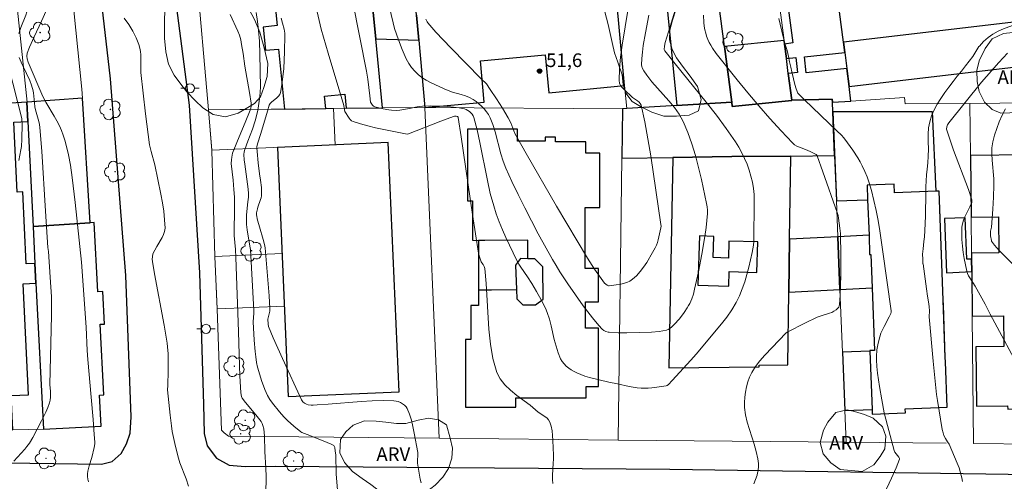
# Model space of a CAD drawing. Units: metres. Extents: x 281174 to 281690, y 1676557 to 1677121.
# Drawn here: x 281372 to 281480, y 1676621 to 1676671 of the extents above; entities that cross this region are included whole.
import ezdxf

# ---------------------------------------------------------------- set-up
doc = ezdxf.new("R2010")
doc.units = ezdxf.units.M
doc.header["$MEASUREMENT"] = 0
for name, color, linetype, lineweight, true_color in [('Arvores_Isoladas', 7, 'Continuous', 18, 0x00ff33), ('Curvas_Intermediarias', 7, 'Continuous', 9, 0x783c14), ('Curvas_Mestras', 7, 'Continuous', 20, 0x783c14), ('Pto_Cotado', 7, 'Continuous', 9, 0x783c14), ('Topon_Pto_Cotado', 7, 'Continuous', 9, 0x783c14), ('Topon_Vegetacao', 7, 'Continuous', 9, 0x00ff33), ('Vegetacao', 7, 'Orla8', 9, 0x00ff33)]:
    doc.layers.add(name, color=color, linetype=linetype, lineweight=lineweight, true_color=true_color)
for name, color, linetype, lineweight in [('Edificacoes', 7, 'Continuous', 30), ('Muro_Grade', 8, 'Continuous', 20), ('Passarela', 7, 'Continuous', 18), ('Pavimentacao_Asfaltica_Mfio', 10, 'Continuous', 30), ('Poste', 7, 'Continuous', 9)]:
    doc.layers.add(name, color=color, linetype=linetype, lineweight=lineweight)
doc.styles.add('Arial', font='arial.ttf', dxfattribs={"height": 1.5})
doc.styles.get("Standard").update_dxf_attribs({"font": 'arial.ttf'})
doc.linetypes.add('Orla8', pattern='A,6,-0.5,["V",Standard,S=1,R=0,X=-0.5,Y=-1],-0.5,6,-0.5,["V",Standard,S=1,R=0,X=-0.5,Y=-1],-0.5', length=14)

# ---------------------------------------------------------------- blocks, each defined once
blk = doc.blocks.new('Cotas')
at = {"layer": 'Pto_Cotado'}
blk.add_hatch(color=256, dxfattribs=at).paths.add_polyline_path([(0, 0.24, 1), (0, -0.24, 1)])
at = {"layer": 'Pto_Cotado', "lineweight": -3}
blk.add_lwpolyline([(0, -0.24, -1), (0, 0.24, -1)], format="xyb", close=True, dxfattribs=at)
blk = doc.blocks.new('Arvore')
at = {"layer": 'Arvores_Isoladas'}
blk.add_lwpolyline([(-0.72, 0.49, 0.872324), (-0.72, -0.55, 0.862983), (0.28, -0.83, 0.900105), (0.89, 0.03, 0.863155), (0.26, 0.86, 0.882486)], format="xyb", close=True, dxfattribs=at)
blk.add_circle((0, 0), 0.0286, dxfattribs=at)
blk = doc.blocks.new('Poste')
at = {"layer": 'Poste'}
for points in [[(-0.5, 0), (-1, 0)], [(0.5, 0), (1, 0)]]:
    blk.add_lwpolyline(points, dxfattribs=at)
blk.add_lwpolyline([(0, 0.5, 1), (0, -0.5, 1)], format="xyb", close=True, dxfattribs=at)

msp = doc.modelspace()

# ---------------------------------------------------------------- linework, layer by layer
at = {"layer": 'Curvas_Intermediarias', "flags": 128}
for points, elevation in [([(281371.63, 1676669.8), (281371.73, 1676670.15), (281371.84, 1676670.49), (281372.4, 1676671.85), (281372.52, 1676672.19), (281372.72, 1676672.85), (281372.97, 1676673.86), (281373.16, 1676674.52), (281373.3, 1676674.94), (281373.91, 1676676.61), (281374.05, 1676677.03), (281374.2, 1676677.59), (281374.23, 1676677.87), (281374.21, 1676678.31), (281373.87, 1676679.68), (281373.34, 1676681.51), (281372.32, 1676684.52), (281371.67, 1676686.31)], 61), ([(281408.34, 1676673.27), (281409.82, 1676665.68), (281409.97, 1676664.79), (281410.18, 1676662.97), (281410.28, 1676662.26), (281410.33, 1676662.14), (281410.47, 1676661.94), (281410.6, 1676661.83), (281410.74, 1676661.75), (281411.34, 1676661.59), (281411.65, 1676661.52), (281412.27, 1676661.42), (281412.58, 1676661.38), (281413.09, 1676661.35), (281413.48, 1676661.39), (281414.56, 1676661.57), (281415.4, 1676661.75), (281415.97, 1676661.84), (281416.87, 1676661.85), (281418.13, 1676661.82), (281418.76, 1676661.79), (281419.38, 1676661.73), (281419.99, 1676661.64), (281420.58, 1676661.52), (281420.77, 1676661.46), (281420.95, 1676661.36), (281421.13, 1676661.24), (281421.29, 1676661.09), (281421.42, 1676660.93), (281421.53, 1676660.75), (281421.61, 1676660.57), (281421.98, 1676659.22), (281422.29, 1676657.84), (281423.12, 1676653.64), (281423.43, 1676652.24), (281423.8, 1676650.88), (281424.09, 1676649.99), (281424.41, 1676649.11), (281424.76, 1676648.24), (281425.14, 1676647.38), (281425.53, 1676646.53), (281426.34, 1676644.85), (281426.55, 1676644.47), (281426.77, 1676644.11), (281427.53, 1676643.06), (281428, 1676642.34), (281428.52, 1676641.45), (281429.03, 1676640.54), (281429.48, 1676639.61), (281429.68, 1676639.13), (281429.92, 1676638.41), (281430.12, 1676637.67), (281430.46, 1676636.17), (281430.65, 1676635.43), (281430.88, 1676634.71), (281431.16, 1676634.03), (281431.33, 1676633.75), (281431.54, 1676633.49), (281431.78, 1676633.25), (281432.05, 1676633.03), (281432.33, 1676632.84), (281432.63, 1676632.66), (281432.92, 1676632.5), (281433.37, 1676632.31), (281433.83, 1676632.15), (281434.31, 1676632.01), (281436.45, 1676631.49), (281437.39, 1676631.3), (281438.69, 1676631.01), (281439.56, 1676630.86), (281440, 1676630.82), (281440.39, 1676630.81), (281440.78, 1676630.83), (281441.18, 1676630.86), (281441.97, 1676630.96), (281442.74, 1676631.08), (281442.85, 1676631.12), (281442.99, 1676631.24), (281443.41, 1676631.66), (281445.46, 1676633.89), (281446.06, 1676634.57), (281448.84, 1676637.88), (281449.42, 1676638.64), (281449.96, 1676639.42), (281450.45, 1676640.23), (281450.81, 1676640.96), (281451.12, 1676641.73), (281451.38, 1676642.51), (281451.62, 1676643.31), (281451.83, 1676644.12), (281452.21, 1676645.73), (281452.28, 1676646.13), (281452.34, 1676646.53), (281452.37, 1676646.94), (281452.43, 1676651.4), (281452.41, 1676652.1), (281452.34, 1676652.79), (281452.23, 1676653.47), (281452.07, 1676654.13), (281451.87, 1676654.79), (281451.64, 1676655.44), (281451.37, 1676656.08), (281451.07, 1676656.71), (281450.74, 1676657.32), (281450.38, 1676657.9), (281449.35, 1676659.38), (281448.27, 1676660.82), (281447.16, 1676662.25), (281443.73, 1676666.48), (281442.61, 1676667.91), (281442.56, 1676667.98), (281442.54, 1676668.06), (281442.56, 1676668.41), (281442.65, 1676668.84), (281443.18, 1676670.59), (281444.26, 1676674.09)], 54), ([(281412.09, 1676673.78), (281412.75, 1676671), (281412.92, 1676670.36), (281413.11, 1676669.73), (281413.33, 1676669.11), (281413.73, 1676668.06), (281413.95, 1676667.53), (281414.2, 1676667.02), (281414.47, 1676666.53), (281414.77, 1676666.08), (281415.12, 1676665.66), (281415.5, 1676665.31), (281415.92, 1676664.99), (281416.38, 1676664.7), (281416.87, 1676664.44), (281418.36, 1676663.73), (281418.81, 1676663.54), (281419.28, 1676663.38), (281420.23, 1676663.11), (281420.69, 1676662.96), (281421.14, 1676662.78), (281421.55, 1676662.55), (281421.87, 1676662.34), (281422.18, 1676662.09), (281422.47, 1676661.82), (281422.75, 1676661.53), (281423, 1676661.22), (281423.22, 1676660.9), (281423.4, 1676660.56), (281423.71, 1676659.8), (281423.96, 1676659.02), (281424.59, 1676656.59), (281424.84, 1676655.79), (281425.13, 1676655.02), (281425.8, 1676653.55), (281426.49, 1676652.1), (281427.21, 1676650.66), (281427.95, 1676649.23), (281428.7, 1676647.8), (281430.25, 1676644.98), (281430.65, 1676644.29), (281431.07, 1676643.61), (281431.95, 1676642.28), (281433.65, 1676639.87), (281434.65, 1676638.55), (281435.36, 1676637.71), (281435.73, 1676637.31), (281435.92, 1676637.16), (281436.14, 1676637.04), (281436.38, 1676636.97), (281436.5, 1676636.96), (281437.46, 1676636.91), (281438.44, 1676636.91), (281441.15, 1676636.99), (281441.99, 1676637.05), (281442.39, 1676637.11), (281442.78, 1676637.2), (281442.98, 1676637.28), (281443.17, 1676637.39), (281443.35, 1676637.53), (281443.68, 1676637.85), (281444.19, 1676638.41), (281444.56, 1676638.88), (281444.74, 1676639.13), (281445.07, 1676639.64), (281445.21, 1676639.9), (281445.34, 1676640.14), (281445.56, 1676640.64), (281445.74, 1676641.16), (281445.88, 1676641.69), (281446.29, 1676643.62), (281446.66, 1676645.56), (281446.99, 1676647.51), (281447.13, 1676648.48), (281447.23, 1676649.24), (281447.28, 1676650.01), (281447.28, 1676650.39), (281447.25, 1676650.77), (281447.19, 1676651.14), (281446.62, 1676653.77), (281446.31, 1676655.08), (281445.97, 1676656.39), (281445.58, 1676657.67), (281445.13, 1676658.93), (281444.61, 1676660.14), (281444.18, 1676660.94), (281443.65, 1676661.69), (281443.06, 1676662.41), (281441.19, 1676664.52), (281440.62, 1676665.24), (281440.29, 1676665.7), (281440.12, 1676666.03), (281440.07, 1676666.2), (281440.05, 1676666.37), (281440.09, 1676667.07), (281440.15, 1676667.77), (281440.24, 1676668.48), (281440.48, 1676669.9), (281440.86, 1676671.84)], 53), ([(281438.57, 1676672.55), (281437.9, 1676668.55), (281437.72, 1676667.23), (281437.61, 1676665.93), (281437.57, 1676664.65), (281437.62, 1676664.36), (281437.75, 1676664.1), (281437.94, 1676663.85), (281438.17, 1676663.62), (281439.04, 1676662.79), (281439.61, 1676662.41), (281439.78, 1676662.28), (281439.91, 1676662.12), (281439.99, 1676661.94), (281440.39, 1676660.11), (281440.73, 1676658.25), (281441.05, 1676656.38), (281442.17, 1676648.83), (281442.19, 1676648.64), (281442.17, 1676648.44), (281441.88, 1676647.14), (281441.79, 1676646.83), (281441.69, 1676646.54), (281441.55, 1676646.26), (281441.25, 1676645.73), (281440.61, 1676644.65), (281440.26, 1676644.13), (281439.89, 1676643.64), (281439.49, 1676643.19), (281439.06, 1676642.79), (281438.76, 1676642.58), (281438.42, 1676642.43), (281438.04, 1676642.32), (281437.65, 1676642.23), (281437.26, 1676642.17), (281436.5, 1676642.07), (281436.42, 1676642.08), (281436.26, 1676642.14), (281436.11, 1676642.25), (281435.99, 1676642.38), (281435.42, 1676643.13), (281434.88, 1676643.91), (281434.11, 1676645.11), (281430.7, 1676650.84), (281427.37, 1676656.62), (281426.27, 1676658.55), (281426.13, 1676658.83), (281425.67, 1676659.99), (281425.4, 1676660.54), (281424.78, 1676661.6), (281424.12, 1676662.65), (281423.43, 1676663.67), (281423, 1676664.28), (281422.43, 1676664.82), (281419.1, 1676668.25), (281417.46, 1676669.98), (281416.57, 1676670.98), (281416.48, 1676671.11), (281416.34, 1676671.38)], 52), ([(281383.21, 1676671.51), (281383.72, 1676670.8), (281384.14, 1676670.09), (281384.51, 1676669.35), (281384.67, 1676668.97), (281384.8, 1676668.59), (281384.91, 1676668.2), (281384.98, 1676667.84), (281385.02, 1676667.46), (281385.02, 1676665.92), (281385.05, 1676665.53), (281385.28, 1676663.26), (281385.54, 1676660.98), (281385.83, 1676658.71), (281385.99, 1676657.57), (281386.15, 1676656.83), (281386.56, 1676655.37), (281387.22, 1676652.16), (281387.4, 1676651.21), (281387.55, 1676650.27), (281387.65, 1676649.33), (281387.69, 1676648.4), (281387.65, 1676648.05), (281387.54, 1676647.72), (281387.38, 1676647.38), (281386.79, 1676646.4), (281386.36, 1676645.6), (281386.3, 1676645.27), (281386.29, 1676645.01), (281386.3, 1676644.75), (281386.53, 1676643.4), (281387.6, 1676637.73), (281387.83, 1676636.42), (281387.92, 1676635.77), (281387.96, 1676635.38), (281388.02, 1676634.6), (281388.05, 1676633.42), (281388.05, 1676632.71), (281387.99, 1676631.1), (281387.98, 1676630.64), (281388.26, 1676627.87), (281388.4, 1676626.67), (281388.49, 1676626.07), (281388.75, 1676624.72), (281389.08, 1676623.39), (281389.32, 1676622.6), (281390.01, 1676620.87), (281390.27, 1676620.04)], 59), ([(281398.76, 1676619.65), (281398.79, 1676620.65), (281398.8, 1676621.11), (281398.78, 1676622.02), (281398.67, 1676623.85), (281398.62, 1676625.53), (281398.58, 1676625.94), (281398.53, 1676626.34), (281398.44, 1676626.73), (281398.36, 1676626.94), (281398.25, 1676627.14), (281398.11, 1676627.34), (281397.65, 1676627.89), (281396.54, 1676629.25), (281396.18, 1676629.73), (281396.1, 1676629.9), (281396.03, 1676630.31), (281395.91, 1676632.16), (281395.86, 1676633.29), (281395.75, 1676637.04), (281395.47, 1676645.18), (281395.43, 1676646.06), (281395.3, 1676647.59), (281395.33, 1676650.88), (281395.31, 1676651.82), (281395.26, 1676652.65), (281395.17, 1676653.7), (281394.95, 1676655.54), (281394.98, 1676655.92), (281395.02, 1676656.22), (281395.12, 1676656.65), (281395.65, 1676658.01), (281396.51, 1676660.03), (281397.04, 1676661.39), (281397.11, 1676661.61), (281397.15, 1676661.83), (281397.15, 1676662.17), (281396.97, 1676663.32), (281396.45, 1676666.21), (281396.27, 1676667.62), (281396.11, 1676668.62), (281396.01, 1676669.13), (281395.87, 1676669.62), (281395.69, 1676670.09), (281394.84, 1676671.91)], 58), ([(281397.7, 1676672.11), (281397.85, 1676671.14), (281397.97, 1676670.16), (281398.06, 1676668.96), (281398.11, 1676667.54), (281398.17, 1676663.93), (281398.16, 1676663.41), (281398.12, 1676662.9), (281398.01, 1676662.12), (281397.87, 1676661.35), (281397.59, 1676660.2), (281397.3, 1676659.3), (281396.79, 1676657.97), (281396.46, 1676657.07), (281396.39, 1676656.8), (281396.36, 1676656.53), (281396.4, 1676655.94), (281396.45, 1676655.45), (281396.83, 1676652.71), (281396.88, 1676652.22), (281396.87, 1676651.81), (281396.79, 1676651.29), (281396.66, 1676649.88), (281396.63, 1676649.18), (281396.64, 1676648.82), (281396.7, 1676648.22), (281397.02, 1676646.44), (281397.07, 1676646.07), (281397.44, 1676639.36), (281397.44, 1676639.07), (281397.39, 1676638.1), (281397.49, 1676636.11), (281397.58, 1676634.87), (281397.65, 1676634.25), (281397.75, 1676633.64), (281397.86, 1676633.14), (281397.98, 1676632.64), (281398.29, 1676631.66), (281398.65, 1676630.69), (281398.95, 1676630), (281399.21, 1676629.58), (281399.5, 1676629.18), (281400.26, 1676628.21), (281400.76, 1676627.66), (281401.16, 1676627.27), (281401.85, 1676626.65), (281402.6, 1676626.03), (281402.72, 1676625.96), (281403.29, 1676625.73), (281405.06, 1676625.04), (281405.93, 1676624.67), (281406.08, 1676624.6), (281406.22, 1676624.5), (281406.32, 1676624.38), (281406.35, 1676624.31), (281406.4, 1676623.9), (281406.44, 1676623.49), (281406.5, 1676621.35), (281406.92, 1676616.2)], 57), ([(281415.84, 1676620.4), (281415.74, 1676620.83), (281415.57, 1676621.69), (281415.43, 1676622.56), (281415.42, 1676622.9), (281415.46, 1676623.41), (281415.45, 1676623.74), (281415.07, 1676625.88), (281414.93, 1676626.6), (281414.76, 1676627.29), (281414.56, 1676627.95), (281414.31, 1676628.58), (281414.18, 1676628.78), (281414.01, 1676628.96), (281413.8, 1676629.11), (281413.57, 1676629.24), (281413.32, 1676629.34), (281413.07, 1676629.4), (281412.83, 1676629.43), (281411.64, 1676629.45), (281410.45, 1676629.42), (281409.24, 1676629.35), (281405.61, 1676629.06), (281404.4, 1676628.98), (281403.96, 1676628.94), (281403.74, 1676628.94), (281403.42, 1676629), (281403.22, 1676629.08), (281403.03, 1676629.18), (281402.84, 1676629.31), (281402.68, 1676629.52), (281400.59, 1676634.08), (281399.59, 1676636.35), (281399.07, 1676637.6), (281399.02, 1676637.85), (281398.98, 1676638.39), (281399.19, 1676639.28), (281399.21, 1676639.57), (281399.13, 1676640.99), (281398.69, 1676646.26), (281398.67, 1676646.42), (281398.53, 1676646.92), (281397.98, 1676648.82), (281397.86, 1676649.29), (281397.75, 1676649.88), (281397.75, 1676650.1), (281397.85, 1676650.54), (281397.9, 1676650.74), (281398.19, 1676651.55), (281398.25, 1676651.75), (281398.28, 1676651.96), (281398.3, 1676652.42), (281398.28, 1676652.89), (281398.19, 1676653.7), (281398.07, 1676654.38), (281397.92, 1676655.61), (281397.8, 1676656.84), (281397.76, 1676657.24), (281397.77, 1676657.35), (281397.86, 1676657.69), (281398.23, 1676658.81), (281398.94, 1676661.28), (281399.14, 1676661.94), (281399.24, 1676662.11), (281399.4, 1676662.28), (281399.98, 1676662.76), (281400.16, 1676662.92), (281400.29, 1676663.11), (281400.37, 1676663.32), (281400.53, 1676664.18), (281400.65, 1676665.07), (281400.73, 1676665.98), (281400.79, 1676666.89), (281400.82, 1676667.81), (281400.87, 1676669.63), (281400.86, 1676669.85), (281400.78, 1676670.29), (281400.59, 1676670.95), (281400.45, 1676671.5)], 56), ([(281455.14, 1676671.47), (281455.28, 1676670.83), (281455.45, 1676670.08), (281455.65, 1676669.32), (281455.84, 1676668.59), (281456.03, 1676667.93), (281456.18, 1676667.3), (281456.32, 1676666.69), (281456.46, 1676666.11), (281456.57, 1676665.61), (281456.74, 1676664.82), (281456.9, 1676664.22), (281457.03, 1676663.72), (281457.2, 1676663.27), (281457.95, 1676662.53), (281461.5, 1676659.1), (281462.03, 1676658.62), (281462.27, 1676658.36), (281462.68, 1676657.81), (281463.25, 1676656.98), (281463.8, 1676656.13), (281464.05, 1676655.7), (281464.3, 1676655.26), (281464.59, 1676654.66), (281464.85, 1676654.04), (281465.06, 1676653.4), (281465.31, 1676652.55), (281465.58, 1676651.46), (281465.82, 1676650.37), (281466.03, 1676649.27), (281466.22, 1676648.12), (281466.57, 1676645.8), (281467.49, 1676639.31), (281467.48, 1676639.16), (281467.44, 1676639.04), (281467.27, 1676638.68), (281466.69, 1676637.59), (281466.35, 1676636.86), (281466.22, 1676636.48), (281466.03, 1676635.77), (281465.91, 1676635.04), (281465.85, 1676634.3), (281465.86, 1676633.94), (281465.91, 1676633.2), (281465.98, 1676632.46), (281466.18, 1676630.99), (281466.44, 1676629.52), (281466.72, 1676628.1), (281467.06, 1676626.72), (281467.81, 1676623.96), (281467.89, 1676623.8), (281468.31, 1676623.23), (281468.38, 1676623.1), (281468.39, 1676623.02), (281468.22, 1676622.52), (281468.03, 1676622.06), (281467.52, 1676620.93), (281466.71, 1676619.22)], 56), ([(281475.31, 1676620.55), (281475.24, 1676620.97), (281475.1, 1676621.51), (281474.93, 1676622.05), (281474.73, 1676622.58), (281473.84, 1676624.68), (281473.66, 1676624.93), (281473.46, 1676625.27), (281473.27, 1676625.62), (281473.17, 1676625.92), (281473.08, 1676626.29), (281472.55, 1676629.45), (281472.46, 1676630.12), (281472.09, 1676633.78), (281471.65, 1676638.66), (281471.67, 1676639.31), (281471.65, 1676639.76), (281471.62, 1676640.09), (281471.47, 1676640.94), (281471.36, 1676641.73), (281470.98, 1676644.49), (281470.95, 1676644.5), (281470.95, 1676645.01), (281470.93, 1676645.54), (281470.99, 1676646.13), (281471.07, 1676646.95), (281471.13, 1676647.47), (281471.18, 1676648.14), (281471.21, 1676648.92), (281471.24, 1676649.78), (281471.25, 1676650.63), (281471.27, 1676651.44), (281471.28, 1676652.21), (281471.29, 1676652.94), (281471.32, 1676653.61), (281471.37, 1676654.26), (281471.44, 1676654.91), (281471.5, 1676655.58), (281471.54, 1676656.32), (281471.56, 1676657.11), (281471.55, 1676657.94), (281471.54, 1676658.73), (281471.58, 1676659.43), (281471.71, 1676660.11), (281471.92, 1676660.75), (281472.18, 1676661.41), (281472.51, 1676662.04), (281472.92, 1676662.67), (281473.37, 1676663.33), (281473.8, 1676663.93), (281474.27, 1676664.53), (281474.73, 1676665.11), (281475.2, 1676665.68), (281475.63, 1676666.25), (281476.06, 1676666.78), (281476.44, 1676667.29), (281477.1, 1676668.38), (281477.16, 1676668.43), (281477.63, 1676668.92), (281478.14, 1676669.36), (281478.39, 1676669.55), (281478.66, 1676669.73), (281479.22, 1676670.06), (281479.81, 1676670.33), (281481.11, 1676670.79)], 57), ([(281371.07, 1676622.79), (281372.29, 1676624.12), (281372.52, 1676624.4), (281372.8, 1676624.78), (281373.17, 1676625.38), (281374.13, 1676627.23), (281374.59, 1676628.2), (281374.8, 1676628.69), (281374.99, 1676629.19), (281375.04, 1676629.34), (281375.07, 1676629.5), (281375.09, 1676629.83), (281375.09, 1676630.46), (281375.04, 1676631.24), (281375.2, 1676638.82), (281375.22, 1676640.08), (281375.2, 1676640.86), (281375.08, 1676643.03), (281374.87, 1676645.84), (281374.83, 1676646.29), (281374.55, 1676650.29), (281374.16, 1676656.87), (281373.94, 1676659.49), (281373.89, 1676659.82), (281373.82, 1676660.14), (281373.47, 1676661.43), (281373.4, 1676661.75), (281373.35, 1676662.19), (281373.24, 1676663.29), (281373.17, 1676663.65), (281373.11, 1676663.89), (281373.03, 1676664.13), (281372.82, 1676664.64), (281372.1, 1676666.17), (281371.88, 1676666.68), (281371.68, 1676667.19)], 61), ([(281480.24, 1676667.67), (281479.29, 1676666.61), (281477.41, 1676664.45), (281475.59, 1676662.24), (281473.81, 1676660.01), (281473.68, 1676659.79), (281473.59, 1676659.54), (281473.57, 1676659.29), (281473.59, 1676659.17), (281473.94, 1676658.08), (281474.32, 1676657), (281475.96, 1676652.66), (281476.35, 1676651.51), (281476.35, 1676651.38), (281476.33, 1676651.25), (281476.13, 1676650.75), (281475.58, 1676649.65), (281475.43, 1676649.28), (281475.31, 1676648.9), (281475.25, 1676648.52), (281475.23, 1676647.84), (281475.25, 1676647.15), (281475.31, 1676646.45), (281475.4, 1676645.75), (281475.51, 1676645.06), (281475.78, 1676643.7), (281475.86, 1676643.44), (281475.97, 1676643.19), (281476.1, 1676642.95), (281476.69, 1676642.02), (281477.79, 1676640.06), (281478.35, 1676638.94), (281481.98, 1676632.22)], 58), ([(281370.5, 1676666.23), (281371.95, 1676660.48), (281372, 1676659.83), (281371.97, 1676658.19), (281371.92, 1676657.4), (281371.86, 1676657.01), (281371.62, 1676655.87)], 62), ([(281480.87, 1676644.41), (281479.35, 1676645.97), (281478.83, 1676646.54), (281478.59, 1676646.84), (281478.51, 1676646.97), (281478.48, 1676647.06), (281478.4, 1676647.56), (281478.38, 1676647.94), (281478.4, 1676648.1), (281478.49, 1676648.51), (281478.63, 1676650.5), (281478.71, 1676651.82), (281478.76, 1676653.15), (281478.75, 1676653.83), (281478.57, 1676655.89), (281478.54, 1676656.57), (281478.55, 1676657.24), (281478.64, 1676657.9), (281478.82, 1676658.65), (281479.07, 1676659.38), (281479.35, 1676660.11), (281479.67, 1676660.83), (281480.02, 1676661.54)], 59)]:
    msp.add_lwpolyline(points, dxfattribs=dict(at, elevation=elevation))
at = {"layer": 'Curvas_Mestras', "flags": 128}
for points, elevation in [([(281430.3, 1676620.33), (281430.27, 1676620.77), (281430.27, 1676621.22), (281430.35, 1676622.56), (281430.37, 1676623.01), (281430.36, 1676623.46), (281430.31, 1676625.07), (281430.28, 1676625.6), (281430.22, 1676626.13), (281430.12, 1676626.63), (281429.97, 1676627.1), (281429.84, 1676627.33), (281429.66, 1676627.53), (281429.43, 1676627.7), (281428.69, 1676628.19), (281427.8, 1676628.94), (281426.36, 1676630.03), (281425.66, 1676630.59), (281425.04, 1676631.19), (281424.52, 1676631.84), (281424.15, 1676632.56), (281423.72, 1676634.07), (281423.44, 1676635.65), (281423.27, 1676637.29), (281422.99, 1676642.33), (281422.83, 1676643.97), (281422.8, 1676644.09), (281422.75, 1676644.21), (281422.63, 1676644.42), (281422.49, 1676644.61), (281422.43, 1676644.71), (281422.23, 1676645.25), (281422.13, 1676645.67), (281421.48, 1676649.93), (281420.24, 1676658.45), (281419.91, 1676660.58), (281419.9, 1676660.62), (281419.82, 1676660.68), (281419.69, 1676660.71), (281419.51, 1676660.71), (281419.4, 1676660.69), (281417.98, 1676660.16), (281414.44, 1676658.79), (281414.28, 1676658.76), (281410.83, 1676659.46), (281409.99, 1676659.66), (281409.17, 1676659.88), (281408.37, 1676660.14), (281408.19, 1676660.23), (281408.05, 1676660.36), (281407.91, 1676660.52), (281407.44, 1676661.24), (281407.39, 1676661.66), (281407.34, 1676661.9), (281405.62, 1676667.65), (281404.86, 1676670.3), (281403.95, 1676674.13)], 55), ([(281374.62, 1676672.31), (281374.11, 1676671.16), (281373.31, 1676669.46), (281372.81, 1676668.32), (281372.54, 1676667.65), (281372.51, 1676667.34), (281372.54, 1676667.04), (281372.66, 1676666.67), (281374.25, 1676662.89), (281374.6, 1676662.25), (281375.52, 1676660.72), (281375.81, 1676660.21), (281376.08, 1676659.68), (281376.31, 1676659.15), (281376.51, 1676658.63), (281376.68, 1676658.09), (281376.84, 1676657.55), (281377.09, 1676656.46), (281377.29, 1676655.35), (281377.49, 1676653.98), (281377.83, 1676651.22), (281378.51, 1676644.68), (281379.04, 1676637.53), (281379.15, 1676634.96), (281379.21, 1676633.97), (281379.56, 1676629.83), (281379.79, 1676627.36), (281379.92, 1676625.71), (281379.96, 1676624.89), (281379.96, 1676624.69), (281379.91, 1676624.29), (281379.65, 1676623.2), (281379.35, 1676622.29), (281379.27, 1676621.99), (281379.21, 1676621.69), (281379.18, 1676621.39), (281379.19, 1676621.1), (281379.22, 1676620.81), (281379.28, 1676620.53)], 60), ([(281446.87, 1676671.84), (281446.9, 1676671.02), (281446.94, 1676670.62), (281447.01, 1676670.23), (281447.1, 1676669.85), (281447.2, 1676669.51), (281447.33, 1676669.17), (281447.48, 1676668.84), (281447.65, 1676668.52), (281447.84, 1676668.2), (281448.26, 1676667.61), (281450.57, 1676664.73), (281451.74, 1676663.3), (281452.94, 1676661.88), (281454.15, 1676660.48), (281455.38, 1676659.12), (281456.63, 1676657.78), (281456.85, 1676657.59), (281457.11, 1676657.43), (281457.39, 1676657.31), (281458.26, 1676656.99), (281458.64, 1676656.82), (281458.94, 1676656.67), (281459.23, 1676656.5), (281459.3, 1676656.43), (281459.35, 1676656.35), (281459.98, 1676654.59), (281461.54, 1676650.15), (281461.64, 1676649.79), (281461.69, 1676649.52), (281461.84, 1676648.4), (281461.89, 1676647.84), (281461.93, 1676645.38), (281461.93, 1676643.2), (281461.91, 1676642.12), (281461.86, 1676641.05), (281461.79, 1676639.98), (281461.76, 1676639.86), (281461.71, 1676639.73), (281461.63, 1676639.62), (281461.42, 1676639.42), (281461.19, 1676639.27), (281460.95, 1676639.15), (281460.69, 1676639.05), (281459.88, 1676638.81), (281459.36, 1676638.63), (281457.98, 1676637.98), (281456.13, 1676637.03), (281455.95, 1676636.91), (281453.59, 1676634.46), (281453.05, 1676633.84), (281452.57, 1676633.21), (281452.15, 1676632.53), (281451.91, 1676632.04), (281451.71, 1676631.51), (281451.56, 1676630.96), (281451.45, 1676630.39), (281451.38, 1676629.82), (281451.36, 1676629.25), (281451.37, 1676628.69), (281451.48, 1676627.88), (281451.66, 1676627.08), (281451.89, 1676626.27), (281452.41, 1676624.66), (281452.64, 1676623.85), (281452.82, 1676623.04), (281452.88, 1676622.53), (281452.89, 1676622.27), (281452.85, 1676621.75), (281452.8, 1676621.5), (281452.74, 1676621.26), (281452.57, 1676620.79), (281452.38, 1676620.32)], 55)]:
    msp.add_lwpolyline(points, dxfattribs=dict(at, elevation=elevation))
at = {"layer": 'Edificacoes', "flags": 128}
for points in [[(281447.86, 1676678.44), (281447.58, 1676680.56), (281442.12, 1676680.01), (281443.92, 1676661.91), (281446.94, 1676662.09), (281449.95, 1676662.27), (281449.16, 1676668.39), (281447.86, 1676678.44)], [(281403.77, 1676676.84), (281401.41, 1676676.84), (281400.47, 1676676.84), (281399.4, 1676676.84), (281400, 1676670.68), (281398.48, 1676670.53), (281398.73, 1676667.97), (281400.17, 1676668.11), (281400.82, 1676661.51), (281405.35, 1676661.56), (281405.21, 1676662.94), (281407.43, 1676663.16), (281407.58, 1676661.59), (281411.59, 1676661.64), (281410.85, 1676669.22), (281410.46, 1676673.23), (281410.1, 1676676.85), (281408.16, 1676676.85), (281406.04, 1676676.85), (281406.2, 1676674.83), (281403.83, 1676674.87), (281403.77, 1676676.84)], [(281415.31, 1676671.85), (281414.86, 1676676.85), (281411.2, 1676676.85), (281411.54, 1676673.34), (281410.46, 1676673.23), (281410.85, 1676669.22), (281415.57, 1676669.1), (281415.31, 1676671.85)], [(281462.22, 1676668.85), (281461.11, 1676677.53), (281455.61, 1676676.8), (281456.68, 1676668.78), (281455.75, 1676668.66), (281455.96, 1676667.05), (281457, 1676667.16), (281457.17, 1676665.54), (281456.17, 1676665.43), (281456.55, 1676662.5), (281461, 1676662.59), (281461.01, 1676662.26), (281463.05, 1676662.39), (281462.84, 1676663.98), (281462.59, 1676665.95), (281458.15, 1676665.48), (281457.96, 1676667.25), (281462.37, 1676667.72), (281462.22, 1676668.85)], [(281462.37, 1676667.72), (281462.59, 1676665.95), (281462.84, 1676663.98), (281483.69, 1676666.43), (281483.12, 1676671.31), (281462.22, 1676668.85), (281462.37, 1676667.72)], [(281455.96, 1676667.05), (281455.75, 1676668.66), (281455.7, 1676669.05), (281449.16, 1676668.39), (281449.95, 1676662.27), (281450.01, 1676661.79), (281453.29, 1676662.12), (281456.56, 1676662.46), (281456.55, 1676662.5), (281456.17, 1676665.43), (281455.96, 1676667.05)], [(281366.44, 1676661.88), (281366.62, 1676655.23), (281366.68, 1676652.74), (281367.28, 1676630.92), (281367.41, 1676626.34), (281370.98, 1676626.23), (281370.8, 1676630.01), (281372.68, 1676630.1), (281372.1, 1676642.31), (281373.51, 1676642.38), (281373.4, 1676644.53), (281372.45, 1676644.48), (281372.08, 1676652.41), (281371.44, 1676652.38), (281371.08, 1676660.08), (281372.6, 1676660.15), (281372.49, 1676662.28), (281369.54, 1676662.08), (281366.44, 1676661.88)], [(281379.46, 1676649.01), (281378.62, 1676662.69), (281372.55, 1676662.28), (281372.49, 1676662.28), (281372.6, 1676660.15), (281373.19, 1676648.61), (281379.46, 1676649.01)], [(281443.92, 1676661.91), (281438.42, 1676661.58), (281437.95, 1676661.55), (281437.88, 1676656.1), (281443.48, 1676656.18), (281449.96, 1676656.28), (281456.44, 1676656.34), (281461.25, 1676656.4), (281461.05, 1676661.21), (281461.01, 1676662.26), (281461, 1676662.59), (281456.55, 1676662.5), (281456.56, 1676662.46), (281453.29, 1676662.12), (281450.01, 1676661.79), (281449.95, 1676662.27), (281446.94, 1676662.09), (281443.92, 1676661.91)], [(281473.19, 1676640.5), (281472.74, 1676652.48), (281472.43, 1676652.47), (281472.03, 1676661.19), (281461.05, 1676661.21), (281461.45, 1676651.41), (281464.89, 1676651.51), (281465.04, 1676647.65), (281461.61, 1676647.47), (281461.85, 1676641.67), (281465.39, 1676641.86), (281465.64, 1676634.98), (281465.14, 1676634.96), (281465.14, 1676634.88), (281462.13, 1676634.77), (281462.39, 1676628.38), (281465.38, 1676628.49), (281465.4, 1676627.98), (281469.03, 1676628.12), (281469.01, 1676628.56), (281473.62, 1676628.73), (281473.44, 1676633.7), (281473.42, 1676634.19), (281473.19, 1676640.5)], [(281433.84, 1676650.7), (281435.47, 1676650.7), (281435.47, 1676656.66), (281433.94, 1676656.66), (281433.94, 1676657.9), (281430.59, 1676657.9), (281430.59, 1676658.41), (281429.46, 1676658.41), (281429.46, 1676657.98), (281426.43, 1676657.98), (281426.43, 1676659.28), (281420.93, 1676659.28), (281420.92, 1676651.4), (281421.46, 1676651.4), (281421.46, 1676647.09), (281422.15, 1676647.05), (281422.15, 1676641.64), (281422.15, 1676639.91), (281421.29, 1676639.91), (281421.29, 1676636.18), (281420.71, 1676636.18), (281420.7, 1676628.74), (281426.23, 1676628.74), (281426.23, 1676629.77), (281433.95, 1676629.76), (281433.95, 1676631.02), (281435.3, 1676631.02), (281435.3, 1676637.42), (281433.9, 1676637.42), (281433.9, 1676640.31), (281435.32, 1676640.31), (281435.32, 1676643.96), (281433.84, 1676643.96), (281433.84, 1676650.7)], [(281412.22, 1676657.83), (281400.05, 1676657.3), (281401.23, 1676629.91), (281413.4, 1676630.43), (281412.22, 1676657.83)], [(281456.44, 1676656.34), (281449.96, 1676656.28), (281443.48, 1676656.18), (281443.04, 1676633.04), (281452.98, 1676633.17), (281452.98, 1676633.35), (281456.12, 1676633.39), (281456.23, 1676641.38), (281456.31, 1676647.2), (281456.44, 1676656.34)], [(281483.04, 1676634.59), (281482.97, 1676640.61), (281482.63, 1676640.6), (281482.46, 1676656.47), (281476.18, 1676656.4), (281476.25, 1676649.62), (281479.28, 1676649.66), (281479.32, 1676645.69), (281476.29, 1676645.66), (281476.3, 1676645.01), (281476.32, 1676643.63), (281476.37, 1676638.74), (281479.81, 1676638.78), (281479.84, 1676635.41), (281476.78, 1676635.38), (281476.85, 1676628.84), (281480.27, 1676628.88), (281480.28, 1676628.53), (281483.11, 1676628.56), (281483.04, 1676634.59)], [(281465.39, 1676641.86), (281465.64, 1676634.98), (281465.14, 1676634.96), (281465.14, 1676634.88), (281465.38, 1676628.49), (281465.4, 1676627.98), (281469.03, 1676628.12), (281469.01, 1676628.56), (281473.62, 1676628.73), (281473.44, 1676633.7), (281473.42, 1676634.19), (281473.21, 1676639.95), (281473.19, 1676640.5), (281472.96, 1676646.49), (281472.74, 1676652.48), (281472.43, 1676652.47), (281467.84, 1676652.3), (281467.8, 1676653.24), (281464.83, 1676653.13), (281464.89, 1676651.51), (281465.04, 1676647.65), (281465.11, 1676645.52), (281465.25, 1676645.53), (281465.39, 1676641.86)], [(281379.46, 1676649.01), (281373.19, 1676648.61), (281373.4, 1676644.53), (281373.51, 1676642.38), (281374.34, 1676626.31), (281380.66, 1676626.63), (281380.48, 1676630.04), (281380.95, 1676630.07), (281380.55, 1676637.84), (281381.04, 1676637.86), (281380.86, 1676641.45), (281380.3, 1676641.42), (281379.91, 1676649.03), (281379.46, 1676649.01)], [(281476.3, 1676645.01), (281475.79, 1676644.99), (281475.62, 1676649.54), (281473.32, 1676649.46), (281473.54, 1676643.52), (281476.32, 1676643.63), (281476.3, 1676645.01)], [(281423.55, 1676641.65), (281426.32, 1676641.67), (281426.33, 1676640.66), (281426.99, 1676639.98), (281428.4, 1676639.99), (281429.23, 1676640.6), (281429.21, 1676644.15), (281428.32, 1676645.05), (281427.55, 1676645.05), (281427.54, 1676647.08), (281422.83, 1676647.05), (281422.15, 1676647.05), (281422.15, 1676641.64)], [(281446.4, 1676647.56), (281446.23, 1676642.16), (281449.62, 1676642.05), (281449.67, 1676643.65), (281452.71, 1676643.55), (281452.82, 1676646.9), (281449.65, 1676647), (281449.59, 1676645.12), (281447.92, 1676645.18), (281448, 1676647.51), (281446.4, 1676647.56)], [(281461.61, 1676647.47), (281456.31, 1676647.2), (281456.23, 1676641.38), (281461.85, 1676641.67), (281461.61, 1676647.47)], [(281429.21, 1676644.15), (281428.32, 1676645.05), (281427.55, 1676645.05), (281426.75, 1676645.07), (281426.2, 1676644.36), (281426.32, 1676641.67), (281426.33, 1676640.66), (281426.99, 1676639.98), (281428.4, 1676639.99), (281429.23, 1676640.6)]]:
    msp.add_lwpolyline(points, close=True, dxfattribs=at)
msp.add_lwpolyline([(281415.31, 1676671.85), (281415.57, 1676669.1), (281416.24, 1676661.69), (281416.24, 1676661.69), (281422.77, 1676662.27), (281422.34, 1676666.81), (281429.47, 1676667.47), (281429.86, 1676663.31), (281438.19, 1676664.09), (281437.27, 1676674.14)], dxfattribs=at)
at = {"layer": 'Muro_Grade', "flags": 128}
for points in [[(281455.36, 1676722.48), (281448.82, 1676721.85), (281449.13, 1676719.51), (281450.21, 1676711.2), (281453.13, 1676688.75), (281454.39, 1676679.14), (281455.7, 1676669.05), (281455.75, 1676668.66), (281455.96, 1676667.05), (281456.17, 1676665.43), (281456.55, 1676662.5)], [(281455.36, 1676722.48), (281461.11, 1676677.53), (281462.22, 1676668.85), (281462.37, 1676667.72), (281462.59, 1676665.95), (281462.84, 1676663.98), (281463.05, 1676662.39)], [(281433.34, 1676717.12), (281433.05, 1676720.34), (281442.31, 1676721.23), (281443.72, 1676710.36), (281444.82, 1676701.88), (281446.66, 1676687.65), (281447.58, 1676680.56), (281447.86, 1676678.44), (281449.16, 1676668.39), (281449.95, 1676662.27)], [(281438.42, 1676661.58), (281438.19, 1676664.09), (281437.27, 1676674.14), (281435.75, 1676690.8), (281433.99, 1676710.04), (281433.34, 1676717.12)], [(281367.1, 1676713.25), (281369.69, 1676689.1), (281371.55, 1676671.68), (281372.55, 1676662.28)], [(281414.86, 1676676.85), (281415.31, 1676671.85), (281415.57, 1676669.1), (281416.24, 1676661.69)], [(281391.13, 1676676.84), (281392.46, 1676661.41)], [(281378.62, 1676662.69), (281378.56, 1676663.68), (281377.68, 1676672.33)], [(281476.12, 1676662.13), (281469.02, 1676662.08), (281468.92, 1676662.78), (281463.05, 1676662.39)], [(281366.44, 1676661.88), (281366.62, 1676655.23), (281366.68, 1676652.74), (281367.28, 1676630.92), (281367.41, 1676626.34), (281370.98, 1676626.23), (281374.34, 1676626.31), (281373.51, 1676642.38), (281373.4, 1676644.53), (281373.19, 1676648.61)], [(281372.49, 1676662.28), (281372.6, 1676660.15), (281373.19, 1676648.61)], [(281449.95, 1676662.27), (281446.94, 1676662.09), (281443.92, 1676661.91), (281438.42, 1676661.58)], [(281449.95, 1676662.27), (281450.01, 1676661.79), (281453.29, 1676662.12), (281456.56, 1676662.46), (281456.55, 1676662.5)], [(281461.01, 1676662.26), (281461, 1676662.59), (281456.55, 1676662.5)], [(281463.05, 1676662.39), (281461.01, 1676662.26)], [(281461.01, 1676662.26), (281461.05, 1676661.21), (281461.25, 1676656.4), (281461.45, 1676651.41), (281461.61, 1676647.47), (281461.85, 1676641.67), (281462.13, 1676634.77), (281462.39, 1676628.38), (281462.54, 1676624.87)], [(281482.72, 1676662.18), (281476.12, 1676662.13)], [(281476.12, 1676662.13), (281476.18, 1676656.4), (281476.25, 1676649.62), (281476.29, 1676645.66), (281476.3, 1676645.01), (281476.32, 1676643.63), (281476.37, 1676638.74), (281476.52, 1676624.74), (281483.16, 1676624.67)], [(281392.46, 1676661.41), (281400.82, 1676661.51), (281405.35, 1676661.56), (281407.58, 1676661.59), (281411.59, 1676661.64), (281416.24, 1676661.69)], [(281417.81, 1676625.32), (281394.65, 1676625.56), (281394.19, 1676625.9), (281393.88, 1676626.2), (281393.42, 1676639.52), (281393.17, 1676645.29), (281392.84, 1676656.96), (281392.46, 1676661.41)], [(281417.81, 1676625.32), (281416.24, 1676661.69)], [(281437.95, 1676661.55), (281416.24, 1676661.69)], [(281437.95, 1676661.55), (281437.88, 1676656.1), (281437.48, 1676625.12)], [(281438.42, 1676661.58), (281437.95, 1676661.55)], [(281379.46, 1676649.01), (281373.19, 1676648.61)], [(281417.81, 1676625.32), (281437.48, 1676625.12)], [(281437.48, 1676625.12), (281462.54, 1676624.87)], [(281462.54, 1676624.87), (281473.5, 1676624.77)]]:
    msp.add_lwpolyline(points, dxfattribs=at)
at = {"layer": 'Passarela', "flags": 128}
for points in [[(281392.45, 1676661.41), (281392.84, 1676656.98), (281406.38, 1676657.59), (281406.21, 1676661.57)], [(281400.8, 1676639.84), (281400.56, 1676645.62), (281393.17, 1676645.3), (281393.42, 1676639.53)]]:
    msp.add_lwpolyline(points, close=True, dxfattribs=at)
at = {"layer": 'Pavimentacao_Asfaltica_Mfio', "flags": 128}
for points in [[(281383.03, 1676725.95), (281385.41, 1676703.62), (281388.23, 1676678.33), (281390.34, 1676661.94), (281391.47, 1676643.5), (281391.91, 1676629.01), (281392, 1676625.82), (281392.32, 1676624.47), (281393.33, 1676623.12), (281394.75, 1676622.37), (281396.5, 1676622.22), (281399.82, 1676622.24), (281443.16, 1676621.9), (281482.83, 1676621.32), (281513.24, 1676620.96)], [(281341.31, 1676623.01), (281380.72, 1676622.46), (281381.87, 1676622.76), (281382.87, 1676623.65), (281383.47, 1676624.69), (281383.87, 1676625.88), (281383.97, 1676627.67), (281383.38, 1676643.22), (281381.71, 1676664.82), (281378.96, 1676688.71), (281376.45, 1676710.82), (281375.82, 1676715.14), (281375.4, 1676716.2), (281374.4, 1676717.05), (281373.41, 1676717.6), (281372.32, 1676717.75), (281334.79, 1676714.36)]]:
    msp.add_lwpolyline(points, dxfattribs=at)
at = {"layer": 'Vegetacao', "flags": 128}
for points in [[(281395.65, 1676706.76), (281394.91, 1676705.7), (281394.42, 1676704.25), (281394.26, 1676702.43), (281394.35, 1676701.01), (281394.48, 1676699.64), (281394.72, 1676698.55), (281395.61, 1676697.55), (281396.53, 1676696.93), (281397.42, 1676696.12), (281397.96, 1676695.15), (281398.01, 1676693.67), (281398.01, 1676692.69), (281397.93, 1676691.12), (281397.34, 1676689.5), (281396.59, 1676688.09), (281395.87, 1676687.03), (281394.99, 1676686.32), (281394.15, 1676685.74), (281393.4, 1676684.97), (281393.39, 1676683.81), (281393.5, 1676682.68), (281393.79, 1676681.43), (281394.32, 1676679.66), (281394.64, 1676678.64), (281395.14, 1676676.85), (281395.64, 1676675.16), (281396.21, 1676673.59), (281396.92, 1676672.46), (281397.52, 1676671.35), (281398.1, 1676669.96), (281398.6, 1676668.25), (281398.97, 1676666.5), (281398.91, 1676665.1), (281398.56, 1676663.89), (281398.17, 1676662.87), (281397.51, 1676662.11), (281396.61, 1676661.56), (281395.73, 1676661.07), (281394.35, 1676660.64), (281392.99, 1676660.9), (281391.84, 1676661.66), (281391, 1676662.46), (281390.09, 1676663.42), (281389.44, 1676664.23), (281388.68, 1676665.25), (281388.09, 1676666.46), (281387.79, 1676667.79), (281387.64, 1676669.29), (281387.62, 1676670.97), (281387.68, 1676672.59), (281387.86, 1676673.91), (281387.94, 1676675.15), (281388.26, 1676676.88), (281389.34, 1676678.14), (281390.16, 1676679.3), (281390.09, 1676680.6), (281390.04, 1676681.91), (281390.21, 1676683.44), (281390.64, 1676684.42), (281391.01, 1676685.69), (281391.14, 1676687.07), (281391.11, 1676688.21), (281390.87, 1676689.23), (281390.4, 1676690.36), (281390.11, 1676691.65), (281390.03, 1676692.93), (281390.06, 1676694.15), (281390.08, 1676695.48), (281389.82, 1676696.72), (281389.31, 1676697.73), (281389, 1676698.97), (281389.01, 1676700.13), (281389.36, 1676701.06), (281389.88, 1676702.04), (281390.25, 1676703.32), (281390, 1676704.67), (281389.27, 1676706.08), (281388.4, 1676707.04), (281387.57, 1676707.8), (281386.79, 1676708.84), (281385.88, 1676709.84), (281385.16, 1676710.89), (281384.55, 1676712.32), (281384.24, 1676713.82), (281384.31, 1676715.13), (281384.58, 1676716.22), (281384.89, 1676717.28), (281385.3, 1676718.4), (281386, 1676719.24), (281386.91, 1676719.73), (281388.32, 1676720.12), (281389.66, 1676720.02), (281390.67, 1676719.86), (281391.68, 1676719.66), (281393.48, 1676719.38), (281394.78, 1676719.22), (281395.86, 1676719.05), (281396.85, 1676718.72), (281398.1, 1676718.13), (281399.25, 1676717.01), (281399.67, 1676716.01), (281400.31, 1676715.11), (281400.64, 1676713.74), (281400.63, 1676712.43), (281400.19, 1676711.44), (281399.55, 1676710.69), (281398.66, 1676709.81), (281397.71, 1676708.71)], [(281446.08, 1676686.92), (281445.99, 1676685.54), (281445.98, 1676684.4), (281446.14, 1676683.11), (281446.2, 1676681.96), (281446.05, 1676681.06), (281445.4, 1676680.29), (281444.37, 1676679.83), (281443.4, 1676679.56), (281443.04, 1676679.47), (281442.45, 1676678.56), (281442.41, 1676677.54), (281442.87, 1676676.23), (281443.55, 1676674.99), (281443.99, 1676673.7), (281443.81, 1676672.43), (281443.45, 1676671.28), (281443.14, 1676670.18), (281443.11, 1676669.13), (281443.42, 1676668.07), (281443.88, 1676667.13), (281444.54, 1676666.22), (281445.4, 1676665.14), (281446.2, 1676663.98), (281446.6, 1676662.55), (281446.29, 1676661.32), (281445.28, 1676660.85), (281443.88, 1676660.73), (281442.51, 1676660.74), (281441.18, 1676661.18), (281439.92, 1676661.79), (281439.02, 1676662.35), (281438.32, 1676663.25), (281438.02, 1676664.21), (281437.91, 1676665.27), (281437.45, 1676666.67), (281437.08, 1676667.68), (281436.81, 1676668.81), (281436.59, 1676669.83), (281436.39, 1676670.79), (281436.03, 1676672.2), (281435.75, 1676673.22), (281435.65, 1676674.35), (281435.79, 1676675.55), (281435.86, 1676676.73), (281435.88, 1676677.89), (281435.84, 1676679.27), (281435.89, 1676680.67), (281436.1, 1676681.95), (281436.48, 1676683.07), (281437, 1676684.24), (281437.45, 1676685.31), (281438.05, 1676686.57), (281438.51, 1676687.51), (281439.17, 1676688.73), (281440.19, 1676689.58), (281441.22, 1676690), (281442.37, 1676690.04), (281443.49, 1676690.01), (281444.51, 1676689.61), (281445.32, 1676688.76), (281445.91, 1676687.86), (281446.55, 1676686.62), (281446.71, 1676685.93), (281446.9, 1676684.75), (281447.13, 1676683.47), (281447.09, 1676682.6)], [(281479.53, 1676661.07), (281478.56, 1676661.45), (281477.73, 1676662.26), (281477.14, 1676663.44), (281476.92, 1676664.54), (281476.9, 1676665.73), (281477.13, 1676666.82), (281477.79, 1676668.16), (281478.56, 1676669.24), (281479.81, 1676669.83), (281480.85, 1676669.92), (281481.86, 1676669.82), (281482.93, 1676669.63), (281484.41, 1676669.55), (281485.65, 1676668.84), (281486.49, 1676667.73), (281486.62, 1676666.65), (281486.24, 1676665.44), (281485.5, 1676664.24), (281484.68, 1676663.04), (281483.97, 1676662.26), (281482.88, 1676661.57), (281481.5, 1676661.13)], [(281461.86, 1676621.89), (281460.86, 1676622.6), (281459.99, 1676623.61), (281459.67, 1676624.86), (281460.02, 1676626.2), (281460.51, 1676627.09), (281461.39, 1676628.13), (281462.64, 1676628.45), (281463.43, 1676628.27), (281464.54, 1676627.92), (281465.51, 1676627.54), (281466.51, 1676626.56), (281466.9, 1676625.54), (281466.78, 1676624.15), (281466.28, 1676623.29), (281465.56, 1676622.4), (281464.3, 1676621.65)], [(281419.03, 1676625.33), (281419.29, 1676624.22), (281419.21, 1676623.14), (281418.83, 1676622), (281418.2, 1676621.03), (281417.37, 1676620.16), (281416.41, 1676619.43), (281415.19, 1676618.89), (281413.89, 1676618.91), (281412.81, 1676619.01), (281411.4, 1676619.38), (281410.29, 1676620.23), (281409.36, 1676620.89), (281408.29, 1676621.66), (281407.41, 1676622.65), (281406.88, 1676623.7), (281406.96, 1676625.19), (281407.55, 1676626.03), (281408.37, 1676626.75), (281409.62, 1676627.24), (281410.9, 1676627.18), (281411.94, 1676627.07), (281413.12, 1676626.95), (281414.15, 1676626.95), (281415.52, 1676627.32), (281416.63, 1676627.52), (281417.72, 1676627.34), (281418.61, 1676626.78)]]:
    msp.add_lwpolyline(points, close=True, dxfattribs=at)

# ---------------------------------------------------------------- block references
at = {"layer": 'Arvores_Isoladas'}
for p in [(281373.97, 1676669.92), (281450.14, 1676668.88), (281381.69, 1676661.47), (281382.21, 1676654.63), (281397.2, 1676645.93), (281395.31, 1676633.23), (281396.5, 1676627.28), (281396, 1676625.81), (281374.61, 1676623.1), (281401.83, 1676622.82)]:
    msp.add_blockref('Arvore', p, dxfattribs=at)
at = {"layer": 'Poste'}
for p in [(281390.43, 1676663.8), (281392.2, 1676637.34)]:
    msp.add_blockref('Poste', p, dxfattribs=at)
at = {"layer": 'Pto_Cotado'}
msp.add_blockref('Cotas', (281428.85, 1676665.69, 51.55), dxfattribs=at)

# ---------------------------------------------------------------- texts
at = {"layer": 'Topon_Pto_Cotado', "style": 'Arial'}
msp.add_text('51,6', height=1.5, dxfattribs=at).set_placement((281429.56, 1676666.13, 51.55))
at = {"layer": 'Topon_Vegetacao', "style": 'Arial'}
for p in [(281479.16, 1676664.27), (281460.67, 1676624.06), (281410.91, 1676622.81)]:
    msp.add_text('ARV', height=1.5, dxfattribs=at).set_placement(p)

doc.saveas('drawing.dxf')
